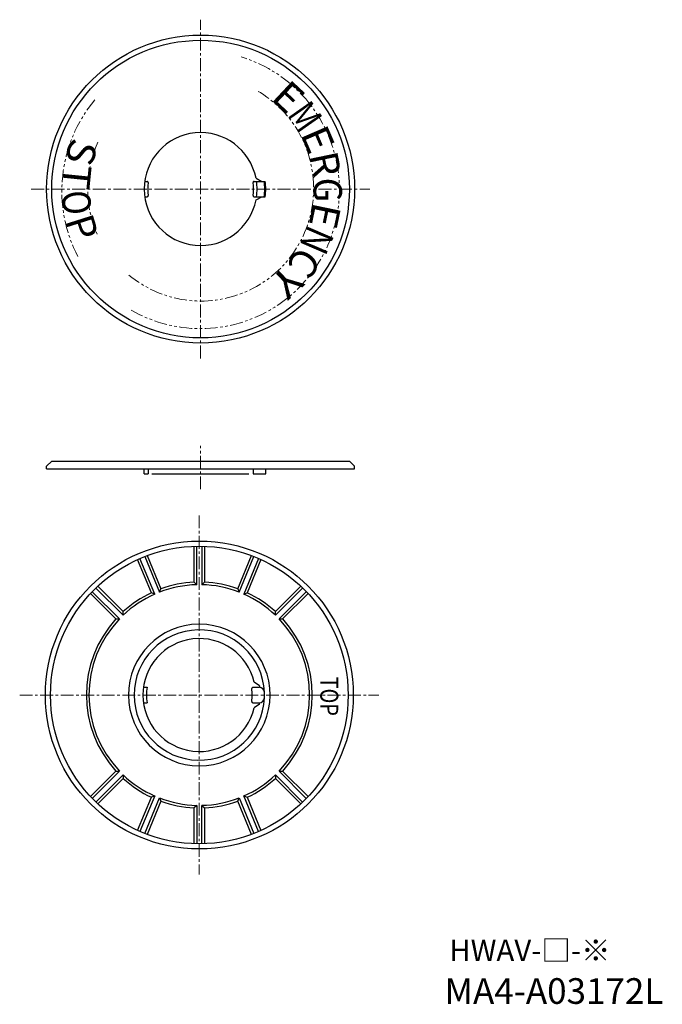
# Model space of a CAD drawing. Units: millimetres. Extents: x -150 to -25, y 25 to 216.
import ezdxf
from ezdxf.enums import TextEntityAlignment as Align

# ---------------------------------------------------------------- set-up
doc = ezdxf.new("R2010")
doc.units = ezdxf.units.MM
doc.linetypes.add('CENTERX2', pattern=[4, 2.5, -0.5, 0.5, -0.5])
doc.linetypes.add('PHANTOMX2', pattern=[5, 2.5, -0.5, 0.5, -0.5, 0.5, -0.5])
for name, color, linetype, lineweight in [('CENTER', 7, 'CENTERX2', 13), ('CMNT', 7, 'Continuous', 13), ('IDEC_DIM', 2, 'Continuous', 13), ('PHANTOM', 4, 'PHANTOMX2', 13), ('中線', 3, 'Continuous', 25)]:
    doc.layers.add(name, color=color, linetype=linetype, lineweight=lineweight)
doc.styles.add('IDEC_TEXT', font='simplex.shx', dxfattribs={"bigfont": 'extfont2.shx'})
doc.styles.get("Standard").update_dxf_attribs({"font": 'simplex.shx', "bigfont": 'extfont2.shx'})

msp = doc.modelspace()

# ---------------------------------------------------------------- linework, layer by layer
at = {"layer": 'CENTER'}
for p, q in [((-114.95, 150.45), (-114.95, 216.45)), ((-147.95, 183.45), (-81.95, 183.45)), ((-114.95, 124.94), (-114.95, 133.44)), ((-115.2, 119.85), (-115.2, 49.85)), ((-150.2, 84.85), (-80.2, 84.85))]:
    msp.add_line(p, q, dxfattribs=at)
at = {"layer": 'IDEC_DIM'}
msp.add_point((-115.2, 84.85), dxfattribs=at)
at = {"layer": 'PHANTOM'}
for centre, radius, start, end in [((-114.97, 183.32), 27.07, 240.0538, 72.9339), ((-114.88, 183.58), 21.96, 230.2301, 60.1838), ((-114.21, 183.08), 27.77, 140.323, 207.6425), ((-114.95, 183.45), 22, 155.38, 204.62)]:
    msp.add_arc(centre, radius, start, end, dxfattribs=at)
at = {"layer": '中線'}
for p, q in [((-125.85, 184.95), (-125.37, 184.95)), ((-104.53, 184.95), (-102.34, 184.95)), ((-104.15, 185.55), (-103.02, 184.95)), ((-125.85, 181.95), (-125.37, 181.95)), ((-104.53, 181.95), (-102.34, 181.95)), ((-104.15, 181.35), (-103.02, 181.95)), ((-144.95, 129.44), (-143.95, 130.44)), ((-144.95, 128.94), (-144.95, 129.44)), ((-144.95, 128.94), (-84.95, 128.94)), ((-143.95, 130.44), (-85.95, 130.44)), ((-125.95, 127.94), (-125.95, 128.84)), ((-125.17, 128.84), (-125.17, 127.94)), ((-104.73, 128.84), (-104.73, 127.94)), ((-102.25, 127.94), (-102.25, 128.84)), ((-85.95, 130.44), (-84.95, 129.44)), ((-84.95, 128.94), (-84.95, 129.44)), ((-125.95, 127.94), (-125.17, 127.94)), ((-104.73, 127.94), (-102.25, 127.94)), ((-116.2, 106.83), (-116.2, 113.83)), ((-115.7, 106.34), (-115.7, 113.83)), ((-114.7, 113.83), (-114.7, 106.34)), ((-114.2, 113.83), (-114.2, 106.83)), ((-123.89, 104.51), (-126.76, 111.43)), ((-125.83, 111.82), (-122.97, 104.9)), ((-125.37, 112.01), (-122.69, 105.54)), ((-107.72, 105.54), (-105.04, 112.01)), ((-107.44, 104.9), (-104.57, 111.82)), ((-103.65, 111.43), (-106.52, 104.51)), ((-124.54, 104.77), (-127.22, 111.24)), ((-103.19, 111.24), (-105.87, 104.77)), ((-135.34, 105.7), (-130.05, 100.4)), ((-134.99, 106.05), (-130.04, 101.1)), ((-122.97, 104.9), (-122.69, 105.54)), ((-115.7, 106.35), (-116.2, 106.83)), ((-114.7, 106.34), (-114.2, 106.83)), ((-107.72, 105.54), (-107.44, 104.9)), ((-100.37, 101.1), (-95.42, 106.05)), ((-100.36, 100.4), (-95.06, 105.7)), ((-131.45, 99.68), (-136.4, 104.63)), ((-130.75, 99.69), (-136.05, 104.99)), ((-123.89, 104.52), (-124.54, 104.77)), ((-106.52, 104.51), (-105.87, 104.77)), ((-94.35, 104.99), (-99.65, 99.69)), ((-94, 104.63), (-98.96, 99.68)), ((-130.05, 100.4), (-130.04, 101.1)), ((-100.35, 100.4), (-100.37, 101.1)), ((-131.45, 99.68), (-130.75, 99.69)), ((-99.65, 99.69), (-98.96, 99.68)), ((-126.1, 86.35), (-125.39, 86.35)), ((-104.78, 86.35), (-103.51, 86.35)), ((-103.5, 86.65), (-104.49, 87.35)), ((-103.5, 86.65), (-103.5, 86.35)), ((-126.1, 83.35), (-125.39, 83.35)), ((-104.78, 83.35), (-103.51, 83.35)), ((-103.5, 83.05), (-104.49, 82.35)), ((-103.5, 83.05), (-103.5, 83.35)), ((-136.4, 65.06), (-131.45, 70.01)), ((-130.75, 70), (-136.05, 64.71)), ((-135.34, 64), (-130.05, 69.3)), ((-131.45, 70.02), (-130.75, 70)), ((-130.05, 69.3), (-130.04, 68.6)), ((-100.35, 69.29), (-100.37, 68.6)), ((-100.36, 69.3), (-95.06, 64)), ((-99.65, 70), (-98.96, 70.01)), ((-94.36, 64.71), (-99.65, 70)), ((-98.96, 70.01), (-94, 65.06)), ((-130.04, 68.6), (-134.99, 63.65)), ((-95.42, 63.65), (-100.37, 68.6)), ((-127.22, 58.45), (-124.54, 64.93)), ((-123.89, 65.18), (-126.76, 58.26)), ((-125.83, 57.88), (-122.97, 64.8)), ((-122.69, 64.16), (-125.37, 57.69)), ((-123.89, 65.18), (-124.54, 64.93)), ((-122.97, 64.8), (-122.69, 64.16)), ((-115.7, 63.35), (-116.2, 62.87)), ((-115.7, 63.35), (-115.7, 55.87)), ((-114.7, 55.87), (-114.7, 63.35)), ((-114.7, 63.35), (-114.2, 62.87)), ((-107.72, 64.16), (-107.44, 64.8)), ((-105.04, 57.69), (-107.72, 64.16)), ((-107.44, 64.8), (-104.57, 57.88)), ((-103.65, 58.26), (-106.52, 65.18)), ((-106.52, 65.18), (-105.87, 64.93)), ((-105.87, 64.93), (-103.19, 58.45)), ((-116.2, 55.87), (-116.2, 62.87)), ((-114.2, 62.87), (-114.2, 55.87))]:
    msp.add_line(p, q, dxfattribs=at)
at = {"layer": '中線', "color": 2}
msp.add_line((-124.47, 127.94), (-105.53, 127.94), dxfattribs=at)
at = {"layer": '中線'}
for centre, radius in [((-114.95, 183.45), 30), ((-114.95, 183.45), 29), ((-115.2, 84.85), 30), ((-115.2, 84.85), 29)]:
    msp.add_circle(centre, radius, dxfattribs=at)
for centre, radius, start, end in [((-114.95, 183.45), 11, 11.0058, 180), ((-125.37, 184.75), 0.2, 352.888, 90), ((-114.95, 183.45), 10.3, 172.888, 187.112), ((-104.53, 184.75), 0.2, 90, 187.112), ((-114.95, 183.45), 10.3, 352.888, 7.112), ((-114.95, 183.45), 11, 360, 7.8374), ((-114.95, 183.45), 12.5, 353.1079, 6.8921), ((-114.95, 183.45), 12.7, 353.2169, 6.783), ((-114.95, 183.45), 11, 180, 348.9941), ((-114.95, 183.45), 11, 352.1625, 360), ((-125.37, 182.15), 0.2, 270, 7.112), ((-104.53, 182.15), 0.2, 172.888, 270), ((-115.14, 84.64), 21.71, 91.4722, 111.116), ((-115.2, 84.85), 22, 92.6052, 109.8947), ((-115.23, 84.64), 21.71, 68.9722, 88.616), ((-115.2, 84.85), 22, 70.1052, 87.3947), ((-115.07, 84.68), 21.71, 113.9722, 133.616), ((-115.2, 84.85), 22, 115.1052, 132.3947), ((-115.31, 84.66), 21.71, 46.4722, 66.116), ((-115.2, 84.85), 22, 47.6052, 64.8947), ((-115.2, 84.85), 22, 137.6052, 222.3947), ((-115.2, 84.85), 21.5, 136.3326, 223.6667), ((-115.2, 84.85), 13.8, 90.3435, 270), ((-115.2, 84.85), 13.8, 270, 89.6565), ((-115.2, 84.85), 21.5, 316.3316, 43.6678), ((-115.2, 84.85), 22, 317.6052, 42.3947), ((-115.2, 84.85), 12.7, 2.4493, 357.5507), ((-115.2, 84.85), 12.7, 2.4493, 357.5507), ((-115.2, 84.85), 11, 13.1366, 180), ((-115.2, 84.85), 10.3, 171.6262, 188.3738), ((-104.78, 86.15), 0.2, 90, 187.112), ((-103.51, 85.35), 1, 2.4493, 90), ((-115.2, 84.85), 11, 180, 346.8634), ((-115.2, 84.85), 10.3, 0, 7.112), ((-115.2, 84.85), 10.3, 352.888, 0), ((-115.2, 84.85), 12.7, 0, 2.4493), ((-115.2, 84.85), 12.7, 357.5507, 0), ((-104.78, 83.55), 0.2, 172.888, 270), ((-103.51, 84.35), 1, 270, 357.5507), ((-115.07, 85.01), 21.71, 226.3834, 246.0271), ((-115.31, 85.03), 21.71, 293.8834, 313.5271), ((-115.2, 84.85), 22, 227.6052, 244.8947), ((-115.2, 84.85), 22, 295.1052, 312.3947), ((-115.14, 85.05), 21.71, 248.8834, 268.5271), ((-115.2, 84.85), 22, 250.1052, 267.3947), ((-115.23, 85.06), 21.71, 271.3834, 291.0271), ((-115.2, 84.85), 22, 272.6052, 289.8947)]:
    msp.add_arc(centre, radius, start, end, dxfattribs=at)

# ---------------------------------------------------------------- texts
at = {"layer": 'CMNT'}
for s, rotation, width, p, p2 in [('E', 316.8, 1.399998, (-101.47, 201.04), (-97.99, 197.78)), ('M', 305.1, 1.137499, (-98.18, 197.94), (-95.44, 194.04)), ('E', 293.4, 1.399998, (-95.59, 194.24), (-93.7, 189.87)), ('S', 252.5, 1.299999, (-140.08, 193.72), (-141.51, 189.17)), ('R', 281.7, 1.299999, (-93.81, 190.09), (-92.84, 185.42)), ('T', 264.2, 1.299999, (-141.64, 188.41), (-142.12, 183.67)), ('G', 270, 1.213332, (-92.9, 185.67), (-92.9, 180.9)), ('O', 275.9, 1.137499, (-142.09, 182.9), (-141.6, 178.16)), ('E', 258.3, 1.399998, (-92.91, 181.15), (-93.88, 176.48)), ('P', 287.6, 1.299999, (-141.41, 177.41), (-139.97, 172.86)), ('N', 246.6, 1.299999, (-93.84, 176.73), (-95.73, 172.36)), ('C', 234.9, 1.213332, (-95.64, 172.59), (-98.38, 168.69)), ('Y', 223.2, 1.137499, (-98.24, 168.9), (-101.72, 165.64))]:
    msp.add_text(s, height=5.5, rotation=rotation, dxfattribs=dict(at, width=width)).set_placement(p, p2, align=Align.FIT)
at = {"layer": 'CMNT', "lineweight": 30, "width": 0.84938}
msp.add_text('TOP', height=3.5, rotation=270.0532, dxfattribs=at).set_placement((-91.63, 88.42), (-91.62, 80.78), align=Align.FIT)
at = {"layer": 'CMNT', "lineweight": 25, "style": 'IDEC_TEXT'}
for s, height, p in [('HWAV-□-※', 4.2, (-66.5, 35.09)), ('MA4-A03172L', 5, (-67.4, 27.17))]:
    msp.add_text(s, height=height, dxfattribs=at).set_placement(p, align=Align.MIDDLE_LEFT)

doc.saveas('drawing.dxf')
